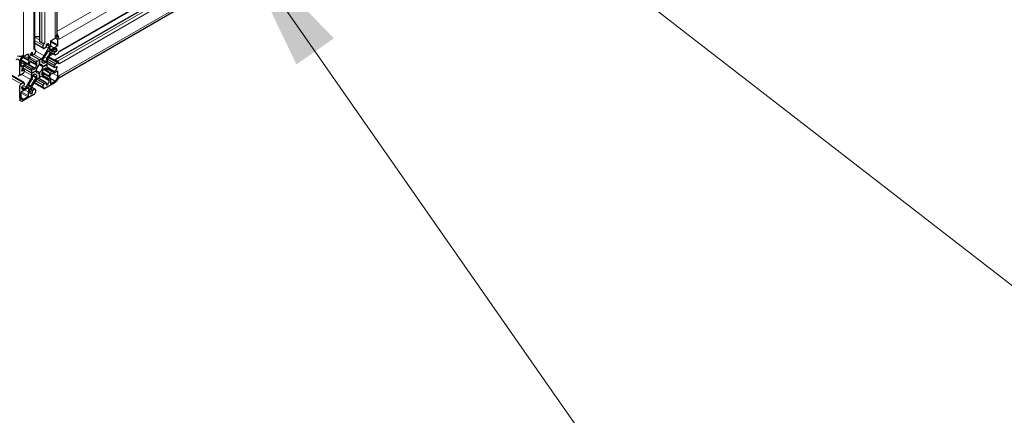
# Model space of a CAD drawing. Units: millimetres. Extents: x 0 to 16800, y 0 to 12018.
# Drawn here: x 7344 to 8052, y 5369 to 5654 of the extents above; entities that cross this region are included whole.
import ezdxf

# ---------------------------------------------------------------- set-up
doc = ezdxf.new("R2010")
doc.units = ezdxf.units.MM
doc.header["$LTSCALE"] = 40
doc.layers.add('Sichtbar (ISO)', color=7, linetype='Continuous', lineweight=25)
doc.layers.add('Symbol (ISO)', color=7, linetype='Continuous', lineweight=18)
doc.layers.add('Tangential', color=7, linetype='Continuous', lineweight=9, true_color=0xbfbfbf)
doc.styles.add('Bemaßung', font='tahoma.ttf')
doc.dimstyles.new('Standard - Methode 2a (DIN)$7', dxfattribs={"dimscale": 40, "dimtxt": 3.5, "dimasz": 2.5, "dimexe": 3.175, "dimexo": 0.8, "dimgap": 0.8, "dimtad": 1, "dimtih": 1, "dimtoh": 1, "dimrnd": 1e-08, "dimtxsty": 'Bemaßung', "dimcen": 0.09, "dimdle": 10, "dimclrd": 256, "dimclre": 256, "dimclrt": 7, "dimazin": 2, "dimtfac": 1, "dimtmove": 0, "dimatfit": 3, "dimfxl": 1, "dimtolj": 1, "dimlwd": -1, "dimlwe": -1, "dimarcsym": 0})

msp = doc.modelspace()

# ---------------------------------------------------------------- linework, layer by layer
at = {"layer": 'Sichtbar (ISO)'}
for p, q in [((7370.19, 7046.76), (7370.19, 5643.05)), ((7354.26, 7037.38), (7354.26, 5633.25)), ((7357.77, 7042.73), (7357.77, 5638.35)), ((7371.75, 5630.65), (7937.22, 5957.12)), ((7368.87, 5624.93), (7934.56, 5951.53)), ((7371.59, 5612.16), (7936.71, 5938.42)), ((7357.77, 5641.44), (7354.26, 5641.44)), ((7360.74, 5633.2), (7354.26, 5636.95)), ((7359.47, 5637.13), (7358.06, 5637.95)), ((7362.66, 5635.7), (7362.66, 5634.48)), ((7365.63, 5638.07), (7365.63, 5635.12)), ((7369.02, 5640.44), (7365.98, 5638.68)), ((7371.02, 5641.61), (7369.94, 5642.24)), ((7371, 5635.78), (7371, 5639.29)), ((7349.43, 5629.13), (7346.39, 5627.37)), ((7349.79, 5625.97), (7349.79, 5628.92)), ((7357.71, 5624.88), (7351.07, 5628.72)), ((7357.71, 5624.88), (7351.07, 5628.72)), ((7352.86, 5628.53), (7351.46, 5629.34)), ((7352.76, 5628.76), (7352.76, 5629.99)), ((7354.17, 5629.17), (7353.11, 5628.56)), ((7354.57, 5632.71), (7354.16, 5632.95)), ((7354.88, 5632.03), (7354.88, 5630.39)), ((7360.53, 5633.66), (7360.53, 5635.29)), ((7361.22, 5627.87), (7364.36, 5633.31)), ((7362.3, 5633.86), (7361.24, 5633.25)), ((7367.16, 5631.7), (7364.01, 5626.26)), ((7365.39, 5630.75), (7364.42, 5631.31)), ((7364.78, 5634.7), (7364.78, 5635.29)), ((7365.16, 5633.26), (7365, 5632.92)), ((7365.03, 5632.4), (7366.04, 5631.82)), ((7368.87, 5628.51), (7366.2, 5630.05)), ((7366.5, 5632.05), (7366.71, 5632.36)), ((7368.09, 5633.7), (7370.65, 5635.17)), ((7368.67, 5633.05), (7368.16, 5632.75)), ((7368.67, 5628.97), (7368.67, 5630.19)), ((7369.02, 5630.8), (7370.08, 5631.41)), ((7370.79, 5629.37), (7369.37, 5628.56)), ((7343.56, 5614.88), (7343.56, 5623.45)), ((7344.41, 5623.94), (7344.41, 5620.43)), ((7344.77, 5620.23), (7347.32, 5621.7)), ((7348.7, 5621.96), (7348.91, 5621.89)), ((7349.37, 5622.2), (7350.39, 5623.95)), ((7350.69, 5620.95), (7349.95, 5621.38)), ((7350.99, 5623.55), (7350.02, 5621.87)), ((7350.42, 5624.5), (7350.25, 5624.65)), ((7350.63, 5627.13), (7350.63, 5626.54)), ((7351.05, 5625.62), (7354.19, 5623.81)), ((7352.13, 5623.44), (7351.39, 5623.87)), ((7355.94, 5621.3), (7355.94, 5622.58)), ((7356.19, 5624.01), (7357.71, 5624.88)), ((7357.71, 5624.88), (7359.22, 5625.76)), ((7357.71, 5621.33), (7357.71, 5624.88)), ((7357.71, 5624.88), (7357.71, 5621.33)), ((7357.71, 5621.33), (7357.71, 5621.33)), ((7360.11, 5619.94), (7357.71, 5621.33)), ((7360.11, 5619.94), (7357.71, 5621.33)), ((7359.48, 5624.62), (7359.48, 5623.34)), ((7360.21, 5622.89), (7359.48, 5623.31)), ((7363.19, 5621.72), (7360.11, 5619.94)), ((7360.11, 5619.94), (7363.19, 5621.72)), ((7360.97, 5622.48), (7362.08, 5623.12)), ((7363.19, 5623.47), (7363.19, 5621.72)), ((7368.77, 5619.35), (7363.19, 5622.57)), ((7363.19, 5621.72), (7363.19, 5619.97)), ((7363.19, 5621.72), (7363.19, 5621.72)), ((7371.54, 5622.92), (7364.45, 5627.01)), ((7369.37, 5624.88), (7370.79, 5624.07)), ((7369.37, 5622.02), (7370.79, 5622.84)), ((7343.87, 5614.19), (7343.5, 5614.41)), ((7346.04, 5615.08), (7344.62, 5614.27)), ((7346.64, 5617.76), (7345.25, 5618.57)), ((7345.33, 5617.13), (7346.39, 5617.74)), ((7352.23, 5615.39), (7345.59, 5619.22)), ((7352.23, 5615.39), (7345.59, 5619.22)), ((7347.26, 5620.69), (7346.75, 5620.39)), ((7346.75, 5617.53), (7346.75, 5616.31)), ((7351.4, 5618.97), (7348.26, 5620.79)), ((7355.3, 5617.17), (7352.23, 5615.39)), ((7352.23, 5615.39), (7355.3, 5617.17)), ((7352.23, 5615.39), (7352.23, 5617.14)), ((7352.23, 5613.64), (7352.23, 5615.39)), ((7354.44, 5614.63), (7353.33, 5613.99)), ((7353.34, 5618.07), (7354.44, 5618.71)), ((7355.2, 5614.22), (7354.47, 5614.64)), ((7357.71, 5615.78), (7355.3, 5617.17)), ((7355.3, 5617.17), (7355.3, 5617.17)), ((7357.71, 5615.78), (7355.3, 5617.17)), ((7357.71, 5615.78), (7357.71, 5612.23)), ((7357.71, 5612.23), (7357.71, 5615.78)), ((7359.47, 5615.81), (7359.47, 5614.53)), ((7363.28, 5613.67), (7359.48, 5615.87)), ((7364.72, 5616.16), (7360.92, 5618.36)), ((7362.08, 5619.04), (7360.97, 5618.4)), ((7364.01, 5618.14), (7367.16, 5616.32)), ((7364.42, 5613.56), (7365.39, 5615.24)), ((7366.04, 5614.91), (7365.03, 5613.16)), ((7366.71, 5615.15), (7366.5, 5615.22)), ((7370.65, 5616.88), (7368.09, 5615.41)), ((7368.16, 5616.42), (7368.67, 5616.72)), ((7368.67, 5619.58), (7368.67, 5620.8)), ((7370.08, 5619.98), (7369.02, 5619.37)), ((7371, 5613.17), (7371, 5616.68)), ((7346.54, 5608.6), (7337.86, 5613.61)), ((7344.62, 5607.74), (7346.04, 5608.55)), ((7346.75, 5608.14), (7346.75, 5606.92)), ((7348.26, 5605.41), (7351.4, 5610.85)), ((7354.19, 5609.24), (7351.05, 5603.8)), ((7360.85, 5604.4), (7353.76, 5608.49)), ((7355.94, 5612.49), (7355.94, 5613.77)), ((7357.71, 5612.23), (7356.19, 5611.35)), ((7362.55, 5608.58), (7356.97, 5611.8)), ((7359.22, 5613.1), (7357.71, 5612.23)), ((7357.71, 5612.23), (7357.71, 5612.23)), ((7364.36, 5611.49), (7361.22, 5613.3)), ((7361.24, 5607.94), (7362.3, 5608.55)), ((7369.02, 5608.76), (7361.6, 5604.47)), ((7362.66, 5608.35), (7362.66, 5607.12)), ((7364.78, 5609.98), (7364.78, 5610.57)), ((7365, 5612.61), (7365.16, 5612.46)), ((7365.63, 5611.14), (7365.63, 5608.19)), ((7365.98, 5607.98), (7369.02, 5609.74)), ((7343.56, 5597.33), (7343.56, 5605.9)), ((7344.41, 5601.33), (7344.41, 5597.82)), ((7347.32, 5603.41), (7344.77, 5601.94)), ((7346.39, 5606.31), (7345.33, 5605.7)), ((7346.75, 5604.06), (7347.26, 5604.36)), ((7348.91, 5605.06), (7348.7, 5604.75)), ((7350.39, 5604.71), (7349.37, 5605.29)), ((7349.79, 5599.04), (7349.79, 5601.99)), ((7350.02, 5606.36), (7350.99, 5605.8)), ((7350.25, 5603.85), (7350.42, 5604.19)), ((7350.64, 5602.41), (7350.64, 5601.82)), ((7354.67, 5603.91), (7352, 5605.45)), ((7352.76, 5601.41), (7352.76, 5602.63)), ((7353.11, 5603.25), (7354.17, 5603.86)), ((7354.88, 5603.45), (7354.88, 5601.82)), ((7360.53, 5605.08), (7360.53, 5606.72)), ((7344.39, 5595.49), (7343.38, 5596.08)), ((7353.82, 5599.98), (7346.39, 5595.69)), ((7346.39, 5596.67), (7349.43, 5598.43))]:
    msp.add_line(p, q, dxfattribs=at)
for centre, major_axis, start_param, end_param in [((7366.19, 5643.05), (4, 0), 5.497787, 6.283185), ((7369.02, 5641.42), (-1.4, 2.42), 4.560212, 4.899653), ((7369.02, 5641.42), (2, -3.46), 0.789607, 1.929116), ((7358.77, 5638.35), (-1, 0), 0, 0.785398), ((7360.53, 5637.74), (-1.5, 0), 0.785398, 2.356194), ((7361.6, 5635.91), (0.75, 1.3), 0.785398, 2.356194), ((7363.01, 5635.91), (-0.25, -0.433), 3.926922, 5.497787), ((7363.01, 5634.27), (1.25, 2.17), 5.497787, 7.068514), ((7365.98, 5638.27), (-0.25, -0.433), 3.926991, 5.497787), ((7369.02, 5638.15), (2, 3.46), 5.497787, 7.068583), ((7369.02, 5638.15), (1.4, 2.42), 5.497787, 7.068583), ((7370.65, 5635.58), (0.25, 0.433), 3.926991, 5.497787), ((7343.56, 5629.99), (-4, 0), 1.143718, 2.356194), ((7346.39, 5625.09), (2, 3.46), 0.785398, 2.356194), ((7349.43, 5628.72), (0.25, 0.433), 5.497787, 7.068583), ((7352.4, 5628.15), (-1.25, -2.17), 3.926869, 5.497787), ((7352.4, 5629.78), (0.25, 0.433), 5.497787, 7.068462), ((7353.11, 5628.97), (-0.25, -0.433), 5.497787, 7.068583), ((7352.76, 5633.25), (1.5, 0), 5.497787, 6.283185), ((7353.82, 5631.41), (0.75, 1.3), 5.497787, 7.068583), ((7354.17, 5629.99), (-0.5, -0.866), 0.785398, 2.356194), ((7361.24, 5634.07), (-0.5, -0.866), 5.497787, 7.068583), ((7350.18, 5637.44), (-13.1, -22.69), 1.442861, 1.619901), ((7362.3, 5634.27), (-0.25, -0.433), 0.785398, 2.356194), ((7377.82, 5621.48), (13.1, 22.69), 1.52169, 1.69873), ((7364.17, 5630.88), (0.25, 0.433), 0.000022, 1.619901), ((7363.36, 5633.89), (1, 1.73), 4.712411, 5.497787), ((7365.28, 5632.84), (-0.25, -0.433), 4.842787, 6.283208), ((7363.36, 5633.81), (-1.6, -2.77), 1.701194, 2.356194), ((7365.14, 5630.32), (0.25, 0.433), 4.663283, 6.283208), ((7366.29, 5632.25), (-0.25, -0.433), 0.000022, 1.440397), ((7368.09, 5631.08), (1.6, 2.77), 0.785398, 1.440397), ((7368.16, 5631.12), (-1, -1.73), 3.926991, 4.712411), ((7368.67, 5631.01), (1.25, 2.17), 5.497666, 7.068583), ((7369.02, 5630.39), (0.25, 0.433), 0.785398, 2.356194), ((7369.37, 5629.37), (-0.5, -0.866), 5.497787, 7.068583), ((7370.08, 5631.82), (0.25, 0.433), 3.926991, 5.497666), ((7370.79, 5630.6), (-0.75, -1.3), 0.785398, 2.356171), ((7370.79, 5631.82), (0.75, -1.3), 0.778525, 0.785398), ((7370.79, 5630.6), (-0.75, -1.3), 2.356171, 2.356194), ((7340.74, 5621.82), (2, 3.46), 5.497787, 7.068583), ((7346.39, 5625.09), (-1.4, -2.42), 3.926991, 5.497787), ((7347.32, 5619.09), (1.6, 2.77), 0.130398, 0.785398), ((7349.12, 5622.34), (-0.25, -0.433), 0.130398, 1.570819), ((7352.05, 5627.28), (-1.6, -2.77), 5.497787, 6.152786), ((7350.27, 5621.73), (-0.25, -0.433), 4.712411, 6.33229), ((7337.59, 5598.26), (13.1, 22.69), 6.15525, 6.33229), ((7350.14, 5624.09), (0.25, 0.433), 4.712411, 6.152786), ((7352.05, 5627.36), (-1, -1.73), 5.497787, 6.283208), ((7351.24, 5623.41), (0.25, 0.433), 6.234079, 7.854004), ((7365.23, 5646.13), (-13.1, -22.69), 6.234079, 6.411119), ((7356.15, 5627.31), (-2.6, -4.5), 0.127934, 0.643621), ((7356.19, 5627.27), (-2, -3.46), 0.000022, 0.785398), ((7357.71, 5618.55), (-1.7, -2.94), 3.927152, 5.497783), ((7355.58, 5622.38), (0.25, 0.433), 5.497787, 6.926806), ((7355.58, 5621.1), (0.25, 0.433), 4.503566, 5.497787), ((7357.71, 5618.55), (1.7, 2.94), 5.497948, 7.06858), ((7359.22, 5629.02), (2, 3.46), 3.926991, 4.712411), ((7359.83, 5624.83), (-0.25, -0.433), 4.068787, 5.497787), ((7359.83, 5623.55), (-0.25, -0.433), 5.497787, 6.491977), ((7357.71, 5618.56), (2.5, 4.33), 6.074362, 6.491977), ((7359.26, 5629.11), (-2.6, -4.5), 0.927195, 1.442861), ((7360.97, 5622.89), (-0.25, -0.433), 6.074362, 7.068583), ((7362.08, 5623.53), (0.25, 0.433), 3.926991, 5.35601), ((7366.07, 5625.17), (2.6, 4.5), 1.69873, 2.214417), ((7366.01, 5625.1), (-2, -3.46), 4.712411, 5.497787), ((7369.37, 5624.07), (-0.5, 0.866), 5.497787, 6.946924), ((7369.37, 5621.21), (0.5, 0.866), 0.785398, 2.356194), ((7370.79, 5622.84), (0.75, -1.3), 0.792306, 2.356194), ((7370.79, 5621.62), (0.75, 1.3), 5.497787, 7.068583), ((7342.5, 5614.27), (0.75, 1.3), 3.926991, 5.497787), ((7344.62, 5615.49), (-0.75, -1.3), 5.497787, 7.068583), ((7344.77, 5620.64), (-0.25, -0.433), 5.497787, 7.068583), ((7346.75, 5618.35), (-1.25, -2.17), 3.926991, 5.497718), ((7345.33, 5617.53), (-0.25, -0.433), 5.497718, 7.068583), ((7346.04, 5615.9), (-0.5, -0.866), 0.785398, 2.356194), ((7346.39, 5617.33), (0.25, 0.433), 5.497787, 7.068583), ((7347.26, 5619.05), (1, 1.73), 0.000022, 0.785398), ((7349.4, 5615.51), (2, 3.46), 5.497787, 6.283208), ((7349.35, 5615.52), (2.6, 4.5), 5.639584, 6.15525), ((7353.34, 5618.48), (-0.25, -0.433), 5.639584, 7.068583), ((7354.44, 5619.12), (0.25, 0.433), 3.926991, 4.921181), ((7354.44, 5614.22), (0.25, 0.433), 6.074362, 7.068583), ((7357.71, 5618.56), (2.5, 4.33), 1.361973, 1.779588), ((7357.7, 5618.55), (-2.5, -4.33), 6.074362, 6.491977), ((7357.71, 5618.55), (-1.7, -2.94), 5.497948, 7.06858), ((7357.71, 5618.55), (1.7, 2.94), 3.927152, 5.497783), ((7359.83, 5616.01), (-0.25, -0.433), 4.503566, 5.497787), ((7359.83, 5614.73), (-0.25, -0.433), 5.497787, 6.926806), ((7357.71, 5618.55), (-2.5, -4.33), 1.361973, 1.779588), ((7359.26, 5609.8), (2.6, 4.5), 0.127934, 0.643621), ((7360.97, 5617.99), (-0.25, -0.433), 3.926991, 4.921181), ((7350.18, 5590.98), (13.1, 22.69), 6.234079, 6.411119), ((7362.08, 5618.63), (0.25, 0.433), 5.639584, 7.068583), ((7366.07, 5621.59), (-2.6, -4.5), 5.639584, 6.15525), ((7377.82, 5638.85), (-13.1, -22.69), 6.15525, 6.33229), ((7366.01, 5621.6), (-2, -3.46), 5.497787, 6.283208), ((7365.14, 5615.38), (0.25, 0.433), 4.712411, 6.33229), ((7366.29, 5614.77), (0.25, 0.433), 0.130398, 1.570819), ((7368.09, 5618.02), (-1.6, -2.77), 0.130398, 0.785398), ((7368.16, 5618.06), (-1, -1.73), 0.000022, 0.785398), ((7368.67, 5618.76), (1.25, 2.17), 3.926991, 5.497718), ((7369.02, 5619.78), (-0.25, -0.433), 5.497787, 7.068583), ((7370.08, 5619.58), (0.25, 0.433), 5.497718, 7.068583), ((7370.65, 5616.47), (0.25, 0.433), 5.497787, 7.068583), ((7344.62, 5606.51), (0.75, 1.3), 0.785398, 2.356194), ((7346.04, 5607.74), (0.5, 0.866), 5.497787, 7.068583), ((7337.59, 5615.63), (-13.1, -22.69), 1.52169, 1.69873), ((7349.4, 5612.01), (2, 3.46), 4.712411, 5.497787), ((7365.23, 5599.67), (13.1, 22.69), 1.442861, 1.619901), ((7349.34, 5611.94), (-2.6, -4.5), 1.69873, 2.214417), ((7353.33, 5613.58), (-0.25, -0.433), 3.926991, 5.35601), ((7356.15, 5608), (2.6, 4.5), 0.927195, 1.442861), ((7356.19, 5608.09), (-2, -3.46), 3.926991, 4.712411), ((7355.58, 5612.28), (0.25, 0.433), 4.068787, 5.497787), ((7355.58, 5613.56), (0.25, 0.433), 5.497787, 6.491977), ((7359.22, 5609.84), (2, 3.46), 0.000022, 0.785398), ((7361.24, 5607.12), (0.5, 0.866), 0.785398, 2.356194), ((7362.3, 5608.14), (0.25, 0.433), 5.497787, 7.068583), ((7363.01, 5607.33), (-0.25, -0.433), 5.497787, 7.068462), ((7363.01, 5608.96), (1.25, 2.17), 3.926869, 5.497787), ((7364.17, 5613.7), (-0.25, -0.433), 6.234079, 7.854004), ((7363.36, 5609.75), (1, 1.73), 5.497787, 6.283208), ((7365.28, 5613.02), (-0.25, -0.433), 4.712411, 6.152786), ((7363.36, 5609.83), (1.6, 2.77), 5.497787, 6.152786), ((7365.98, 5608.39), (-0.25, -0.433), 5.497787, 7.068583), ((7369.02, 5612.02), (-2, -3.46), 0.785398, 2.356186), ((7369.02, 5612.02), (1.4, 2.42), 3.926991, 5.497787), ((7369.02, 5615.29), (2, -3.46), 0.781168, 0.785398), ((7369.02, 5612.02), (-2, -3.46), 2.356186, 2.356194), ((7344.77, 5601.53), (-0.25, -0.433), 3.926991, 5.497787), ((7345.33, 5605.29), (-0.25, -0.433), 3.926991, 5.497666), ((7346.75, 5606.1), (-1.25, -2.17), 5.497666, 7.068583), ((7346.39, 5606.72), (-0.25, -0.433), 0.785398, 2.356194), ((7347.26, 5605.99), (1, 1.73), 3.926991, 4.712411), ((7347.32, 5606.03), (-1.6, -2.77), 0.785398, 1.440397), ((7349.12, 5604.86), (0.25, 0.433), 0.000022, 1.440397), ((7352.05, 5603.3), (1.6, 2.77), 1.701194, 2.356194), ((7350.27, 5606.79), (-0.25, -0.433), 4.663283, 6.283208), ((7350.14, 5604.27), (0.25, 0.433), 4.842787, 6.283208), ((7352.05, 5603.22), (-1, -1.73), 4.712411, 5.497787), ((7352.4, 5602.84), (-1.25, -2.17), 5.497787, 7.068514), ((7351.24, 5606.23), (-0.25, -0.433), 0.000022, 1.619901), ((7352.4, 5601.2), (0.25, 0.433), 3.926922, 5.497787), ((7353.11, 5602.84), (0.25, 0.433), 0.785398, 2.356194), ((7353.82, 5601.2), (-0.75, -1.3), 0.785398, 2.356194), ((7354.17, 5603.04), (0.5, 0.866), 5.497787, 7.068583), ((7361.6, 5605.7), (-0.75, -1.3), 5.497787, 7.068583), ((7346.39, 5598.96), (-2, -3.46), 5.497787, 7.068583), ((7346.39, 5598.96), (-1.4, -2.42), 5.497787, 7.068583), ((7349.43, 5598.84), (0.25, 0.433), 3.926991, 5.497787)]:
    msp.add_ellipse(centre, major_axis=major_axis, ratio=0.57735, start_param=start_param, end_param=end_param, dxfattribs=at)
at = {"layer": 'Tangential'}
for p, q in [((7369.02, 7045.79), (7369.02, 5641.42)), ((7358.06, 7042.32), (7358.06, 5637.95)), ((7359.47, 7041.5), (7359.47, 5637.13)), ((7361.6, 7041.5), (7361.6, 5637.13)), ((7346.39, 7032.73), (7346.39, 5628.35)), ((7353.82, 7037.01), (7353.82, 5632.64)), ((7370.19, 5645.36), (7934.71, 5971.28)), ((7371.85, 5639.78), (7937.53, 5966.38)), ((7371.85, 5631.21), (7937.53, 5957.81)), ((7369.37, 5624.88), (7935.06, 5951.48)), ((7370.79, 5624.07), (7936.47, 5950.66)), ((7371.85, 5622.23), (7937.53, 5948.83)), ((7371.85, 5613.66), (7937.53, 5940.25)), ((7357.77, 5639.34), (7354.26, 5641.37)), ((7360.53, 5635.29), (7354.26, 5638.92)), ((7360.53, 5633.66), (7354.26, 5637.28)), ((7364.78, 5634.7), (7362.69, 5635.91)), ((7364.78, 5635.29), (7363.01, 5636.31)), ((7370.65, 5635.17), (7365.63, 5638.07)), ((7371, 5635.78), (7365.98, 5638.68)), ((7371, 5639.29), (7369.02, 5640.44)), ((7371.85, 5639.78), (7371.85, 5639.78)), ((7349.79, 5628.92), (7349.43, 5629.13)), ((7352.76, 5628.76), (7351.56, 5629.45)), ((7352.76, 5629.99), (7352.4, 5630.19)), ((7359.22, 5625.76), (7353.74, 5628.92)), ((7361.22, 5627.87), (7354.88, 5631.53)), ((7364.36, 5633.31), (7362.63, 5634.31)), ((7365.38, 5630.15), (7363.91, 5631)), ((7364.82, 5627.65), (7367.59, 5629.25)), ((7366.5, 5632.05), (7365, 5632.92)), ((7366.04, 5631.82), (7365.02, 5632.4)), ((7366.71, 5632.36), (7365.16, 5633.26)), ((7368.09, 5633.7), (7365.63, 5635.12)), ((7368.67, 5628.97), (7366.35, 5630.3)), ((7368.67, 5630.19), (7366.88, 5631.22)), ((7369.02, 5630.8), (7367.24, 5631.83)), ((7370.08, 5631.41), (7367.97, 5632.63)), ((7370.43, 5632.03), (7368.67, 5633.05)), ((7347.32, 5621.7), (7344.41, 5623.38)), ((7348.7, 5621.96), (7344.45, 5624.41)), ((7348.91, 5621.89), (7344.46, 5624.46)), ((7349.37, 5622.2), (7344.58, 5624.96)), ((7350.39, 5623.95), (7345.59, 5626.72)), ((7350.42, 5624.5), (7345.97, 5627.07)), ((7350.25, 5624.65), (7346.01, 5627.11)), ((7349.79, 5625.97), (7346.88, 5627.65)), ((7354.74, 5619.07), (7349.99, 5621.81)), ((7350.03, 5621.29), (7350.01, 5621.3)), ((7356.19, 5624.01), (7350.64, 5627.21)), ((7355.78, 5620.87), (7351.03, 5623.61)), ((7354.19, 5623.81), (7351.04, 5625.63)), ((7351.5, 5623.83), (7351.48, 5623.85)), ((7355.94, 5621.3), (7353.02, 5622.99)), ((7355.94, 5622.58), (7355.58, 5622.79)), ((7362.08, 5623.12), (7359.48, 5624.62)), ((7360.97, 5622.48), (7359.48, 5623.34)), ((7359.64, 5623.09), (7359.53, 5623.15)), ((7362.43, 5623.67), (7359.78, 5625.2)), ((7363.16, 5626.09), (7361.51, 5627.04)), ((7368.67, 5619.58), (7363.19, 5622.74)), ((7368.67, 5620.8), (7363.21, 5623.95)), ((7369.37, 5622.02), (7363.58, 5625.37)), ((7370.79, 5622.84), (7364.23, 5626.63)), ((7371.85, 5622.23), (7371.85, 5622.23)), ((7344.77, 5620.23), (7344.41, 5620.43)), ((7345.33, 5617.13), (7344.98, 5617.33)), ((7351.4, 5610.85), (7345.05, 5614.52)), ((7346.39, 5617.74), (7345.19, 5618.43)), ((7352.23, 5617.14), (7346.67, 5620.35)), ((7352.23, 5613.64), (7346.75, 5616.8)), ((7354.44, 5618.71), (7351.52, 5620.4)), ((7353.34, 5618.07), (7352.98, 5618.28)), ((7355.94, 5613.77), (7354.44, 5614.63)), ((7354.74, 5614.62), (7354.64, 5614.68)), ((7361.5, 5614.45), (7359.47, 5615.63)), ((7359.78, 5614.3), (7359.48, 5614.47)), ((7364.42, 5613.56), (7359.68, 5616.3)), ((7365.39, 5615.24), (7360.64, 5617.98)), ((7363.16, 5617.31), (7361.13, 5618.49)), ((7362.43, 5618.89), (7362.13, 5619.06)), ((7368.67, 5616.72), (7363.19, 5619.88)), ((7368.16, 5616.42), (7363.27, 5619.25)), ((7367.16, 5616.32), (7364, 5618.15)), ((7371, 5613.17), (7367.54, 5615.17)), ((7370.43, 5619.78), (7370.08, 5619.98)), ((7371, 5616.68), (7370.65, 5616.88)), ((7344.62, 5607.74), (7337.01, 5612.14)), ((7346.04, 5608.55), (7337.71, 5613.36)), ((7353.91, 5610.07), (7352.25, 5611.02)), ((7355.63, 5611.91), (7352.98, 5613.44)), ((7355.94, 5612.49), (7353.33, 5613.99)), ((7360.53, 5605.08), (7353.98, 5608.87)), ((7360.53, 5606.72), (7354.74, 5610.06)), ((7361.24, 5607.94), (7355.79, 5611.09)), ((7362.3, 5608.55), (7356.82, 5611.72)), ((7364.78, 5609.98), (7359.3, 5613.15)), ((7364.78, 5610.57), (7359.89, 5613.39)), ((7363.01, 5606.92), (7362.66, 5607.12)), ((7369.02, 5609.74), (7365.56, 5611.74)), ((7365.98, 5607.98), (7365.63, 5608.19)), ((7349.43, 5598.43), (7344.41, 5601.33)), ((7349.79, 5599.04), (7344.77, 5601.94)), ((7346.75, 5604.06), (7344.98, 5605.08)), ((7347.26, 5604.36), (7345.17, 5605.56)), ((7348.26, 5605.41), (7346.52, 5606.41)), ((7349.79, 5601.99), (7347.32, 5603.41)), ((7350.25, 5603.85), (7348.7, 5604.75)), ((7350.42, 5604.19), (7348.91, 5605.06)), ((7350.99, 5605.8), (7350.02, 5606.36)), ((7351.5, 5606.11), (7350.03, 5606.96)), ((7352.4, 5600.8), (7350.64, 5601.82)), ((7352.76, 5601.41), (7350.65, 5602.63)), ((7352.76, 5602.63), (7350.97, 5603.66)), ((7353.11, 5603.25), (7351.32, 5604.28)), ((7354.17, 5603.86), (7351.85, 5605.19)), ((7346.39, 5596.67), (7344.41, 5597.82))]:
    msp.add_line(p, q, dxfattribs=at)

# ---------------------------------------------------------------- leaders
at = {"layer": 'Symbol (ISO)', "color": 20, "true_color": 0xe92f07, "annotation_type": 0, "has_hookline": 1, "hookline_direction": 0}
for points, text_width in [([(7653.86, 5775.12), (8145, 5394.5), (8245, 5394.5)], 189.12), ([(7498.82, 5713.09), (7921.5, 5106.98), (8021.5, 5106.98)], 2000.24)]:
    msp.add_leader(points, dimstyle='Standard - Methode 2a (DIN)$7', override={"dimgap": 0, "dimtad": 1}, dxfattribs=dict(at, text_width=text_width))

doc.saveas('drawing.dxf')
